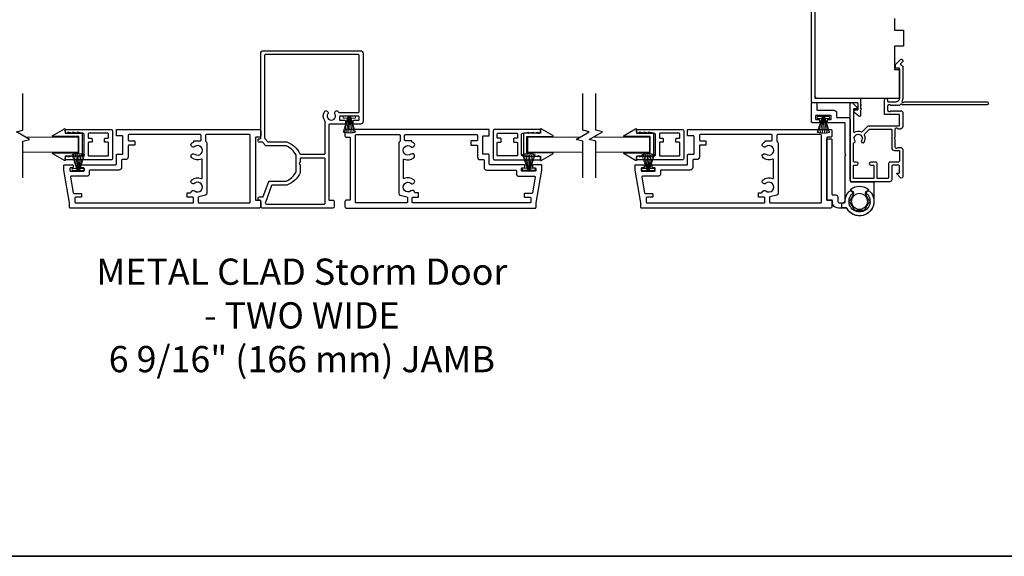
# Model space of a CAD drawing. Extents: x 3441 to 12517, y 326 to 5645.
# Drawn here: x 7290 to 7665, y 1404 to 1608 of the extents above; entities that cross this region are included whole.
import ezdxf

# ---------------------------------------------------------------- set-up
doc = ezdxf.new("R2010")
doc.units = 0
doc.header["$LTSCALE"] = 250
doc.header["$MEASUREMENT"] = 0
doc.linetypes.add('HIDDEN', pattern=[0.375, 0.25, -0.125])
for name, color, linetype, lineweight in [('2', 2, 'CONTINUOUS', 25), ('5', 7, 'HIDDEN', 9), ('6', 6, 'CONTINUOUS', 5), ('8', 7, 'CONTINUOUS', 35), ('TEXT', 7, 'CONTINUOUS', 35), ('Visible (ANSI)', 7, 'CONTINUOUS', 25)]:
    doc.layers.add(name, color=color, linetype=linetype, lineweight=lineweight)
doc.layers.add('3', color=3, linetype='CONTINUOUS')
doc.layers.add('7', color=7, linetype='CONTINUOUS')
doc.styles.add('Note Text (ISO)', font='tahoma.ttf')

# ---------------------------------------------------------------- blocks, each defined once
blk = doc.blocks.new('A$C330946C7')
at = {"layer": '5'}
for p, q in [((8.41, 5.61), (8.41, 6.36)), ((8.41, 6.36), (13.16, 6.36)), ((8.41, 0.36), (10.26, 6.11)), ((10.06, 5.61), (8.41, 5.61)), ((8.93, 0.24), (10.41, 6.06)), ((9.67, 0.11), (10.56, 6.03)), ((10.25, 6.11), (10.06, 5.61)), ((10.08, 5.66), (10.08, 5.66)), ((10.1, 5.66), (10.09, 5.66)), ((11.33, 6.11), (10.25, 6.11)), ((10.25, 6.11), (10.26, 6.11)), ((10.26, 6.11), (11.31, 6.11)), ((10.41, 0.03), (10.71, 6.02)), ((11.16, 0.01), (10.86, 6.02)), ((11.91, 0.08), (11.02, 6.03)), ((12.66, 0.21), (11.17, 6.06)), ((13.16, 0.35), (11.31, 6.11)), ((11.32, 6.11), (11.33, 6.11)), ((11.51, 5.61), (11.33, 6.11)), ((11.48, 5.66), (11.48, 5.66)), ((11.49, 5.66), (11.49, 5.66)), ((13.16, 5.61), (11.51, 5.61)), ((13.16, 6.36), (13.16, 5.61))]:
    blk.add_line(p, q, dxfattribs=at)
for centre, radius, start, end in [((11.22, 11.22), 11.22, 255.5091, 267.7643), ((10.89, 7.83), 7.82, 269.2959, 286.9036)]:
    blk.add_arc(centre, radius, start, end, dxfattribs=at)

msp = doc.modelspace()

# ---------------------------------------------------------------- linework, layer by layer
at = {"layer": '3'}
for points in [[(7309.02, 1538.61), (7306.82, 1551.11), (7306.82, 1552.86, -0.414214), (7307.07, 1553.11), (7310.07, 1553.11, -0.414214), (7310.32, 1552.86), (7310.32, 1552.16, -0.414214), (7310.07, 1551.91), (7309.37, 1551.91, 0.414214), (7309.12, 1551.66), (7309.12, 1550.96, 0.414214), (7309.37, 1550.71), (7314.27, 1550.71, 0.414214), (7314.52, 1550.96), (7314.52, 1551.66, 0.414214), (7314.27, 1551.91), (7313.57, 1551.91, -0.414214), (7313.32, 1552.16), (7313.32, 1552.86, -0.414214), (7313.57, 1553.11), (7326.57, 1553.11, 0.414214), (7326.82, 1553.36), (7326.82, 1556.86, -0.414214), (7327.07, 1557.11), (7329.07, 1557.11, 0.414214), (7329.32, 1557.36), (7329.32, 1563.86, 0.414214), (7329.07, 1564.11), (7327.07, 1564.11, -0.414214), (7326.82, 1564.36), (7326.82, 1566.36, -0.414214), (7327.07, 1566.61), (7381.32, 1566.61, -0.414214), (7381.82, 1566.11), (7381.82, 1564.11, -0.414214), (7381.32, 1563.61), (7380.07, 1563.61, 0.414214), (7379.82, 1563.36), (7379.82, 1539.86, 0.414214), (7380.07, 1539.61), (7381.32, 1539.61, -0.414214), (7381.82, 1539.11), (7381.82, 1537.11, -0.414214), (7381.32, 1536.61), (7309.27, 1536.61, -0.414214), (7309.02, 1536.86)], [(7325.32, 1555.51, -0.414214), (7324.82, 1555.01), (7307.82, 1555.01, -0.414214), (7307.32, 1555.51), (7307.32, 1555.76, -0.414214), (7308.07, 1556.51), (7308.32, 1556.51), (7308.32, 1556.11), (7310.12, 1556.51), (7310.12, 1556.11), (7311.92, 1556.51), (7311.92, 1556.11), (7313.69, 1556.5, -0.054722), (7313.75, 1556.51), (7314.07, 1556.51, 0.414214), (7314.57, 1557.01), (7314.57, 1564.61, 0.414214), (7314.07, 1565.11), (7313.75, 1565.11, -0.054722), (7313.69, 1565.11), (7311.92, 1565.51), (7311.92, 1565.11), (7310.12, 1565.51), (7310.12, 1565.11), (7308.32, 1565.51), (7308.32, 1565.11), (7308.07, 1565.11, -0.414214), (7307.32, 1565.86), (7307.32, 1566.11, -0.414214), (7307.82, 1566.61), (7324.82, 1566.61, -0.414214), (7325.32, 1566.11)], [(7356.27, 1540.46, 0.414214), (7356.02, 1540.71), (7354.02, 1540.71, -0.414214), (7353.77, 1540.96), (7353.77, 1542.21, -0.414214), (7354.02, 1542.46), (7355.03, 1542.46, 0.356394), (7355.27, 1542.66, -0.560076), (7356.67, 1543.17, 2.075324), (7356.67, 1546.05, -1), (7355.58, 1547.42, -0.2751), (7359.22, 1547.91, 0.537211), (7359.57, 1548.14), (7359.57, 1555.07, 0.537211), (7359.22, 1555.3, -0.2751), (7355.58, 1555.8, -1), (7356.67, 1557.17, 2.075324), (7356.67, 1560.05, -1), (7355.58, 1561.42, -0.049997), (7356.18, 1561.8, 0.281574), (7356.32, 1562.03), (7356.32, 1562.06, -0.414214), (7356.57, 1562.31), (7358.82, 1562.31, 0.414214), (7359.07, 1562.56), (7359.07, 1564.36, 0.414214), (7358.82, 1564.61), (7331.57, 1564.61, 0.414214), (7331.32, 1564.36), (7331.32, 1562.56, 0.414214), (7331.57, 1562.31), (7333.57, 1562.31, -0.414214), (7333.82, 1562.06), (7333.82, 1560.81, -0.414214), (7333.57, 1560.56), (7331.57, 1560.56, 0.414214), (7331.32, 1560.31), (7331.32, 1556.11, -0.414214), (7330.32, 1555.11), (7329.07, 1555.11, 0.414214), (7328.82, 1554.86), (7328.82, 1552.11, -0.414214), (7327.82, 1551.11), (7316.77, 1551.11, 0.414214), (7316.52, 1550.86), (7316.52, 1549.71, -0.414214), (7315.52, 1548.71), (7309.57, 1548.71, 0.466308), (7309.33, 1548.41), (7310.38, 1542.41, 0.36397), (7310.63, 1542.21), (7313.27, 1542.21, -0.414214), (7313.52, 1541.96), (7313.52, 1540.96, -0.414214), (7313.27, 1540.71), (7311.27, 1540.71, 0.414214), (7311.02, 1540.46), (7311.02, 1538.86, 0.414214), (7311.27, 1538.61), (7356.02, 1538.61, 0.414214), (7356.27, 1538.86)], [(7323.82, 1561.46, 0.414214), (7323.57, 1561.71), (7322.57, 1561.71, -0.414214), (7322.32, 1561.96), (7322.32, 1562.96, -0.414214), (7322.57, 1563.21), (7323.57, 1563.21, 0.414214), (7323.82, 1563.46), (7323.82, 1564.86, 0.414214), (7323.57, 1565.11), (7316.32, 1565.11, 0.414214), (7316.07, 1564.86), (7316.07, 1563.46, 0.414214), (7316.32, 1563.21), (7317.32, 1563.21, -0.414214), (7317.57, 1562.96), (7317.57, 1561.96, -0.414214), (7317.32, 1561.71), (7316.32, 1561.71, 0.414214), (7316.07, 1561.46), (7316.07, 1556.76, 0.414214), (7316.32, 1556.51), (7323.57, 1556.51, 0.414214), (7323.82, 1556.76)], [(7360.82, 1564.36), (7360.82, 1562.17, 0.267949), (7360.95, 1561.96, -0.267949), (7361.32, 1561.31), (7361.32, 1542.26, -0.339454), (7360.76, 1541.53), (7358.21, 1540.85, 0.339454), (7358.02, 1540.61), (7358.02, 1538.86, 0.414214), (7358.27, 1538.61), (7377.57, 1538.61, 0.414214), (7377.82, 1538.86), (7377.82, 1564.36, 0.414214), (7377.57, 1564.61), (7361.07, 1564.61, 0.414214)], [(7486.72, 1538.61), (7488.92, 1551.11), (7488.92, 1552.86, 0.414214), (7488.67, 1553.11), (7485.67, 1553.11, 0.414214), (7485.42, 1552.86), (7485.42, 1552.16, 0.414214), (7485.67, 1551.91), (7486.37, 1551.91, -0.414214), (7486.62, 1551.66), (7486.62, 1550.96, -0.414214), (7486.37, 1550.71), (7481.47, 1550.71, -0.414214), (7481.22, 1550.96), (7481.22, 1551.66, -0.414214), (7481.47, 1551.91), (7482.17, 1551.91, 0.414214), (7482.42, 1552.16), (7482.42, 1552.86, 0.414214), (7482.17, 1553.11), (7469.17, 1553.11, -0.414214), (7468.92, 1553.36), (7468.92, 1556.86, 0.414214), (7468.67, 1557.11), (7466.67, 1557.11, -0.414214), (7466.42, 1557.36), (7466.42, 1563.86, -0.414214), (7466.67, 1564.11), (7468.67, 1564.11, 0.414214), (7468.92, 1564.36), (7468.92, 1566.36, 0.414214), (7468.67, 1566.61), (7414.42, 1566.61, 0.414214), (7413.92, 1566.11), (7413.92, 1564.11, 0.414214), (7414.42, 1563.61), (7415.67, 1563.61, -0.414214), (7415.92, 1563.36), (7415.92, 1539.86, -0.414214), (7415.67, 1539.61), (7414.42, 1539.61, 0.414214), (7413.92, 1539.11), (7413.92, 1537.11, 0.414214), (7414.42, 1536.61), (7486.47, 1536.61, 0.414214), (7486.72, 1536.86)], [(7434.92, 1564.36), (7434.92, 1562.17, -0.267949), (7434.8, 1561.96, 0.267949), (7434.42, 1561.31), (7434.42, 1542.26, 0.339454), (7434.98, 1541.53), (7437.53, 1540.85, -0.339454), (7437.72, 1540.61), (7437.72, 1538.86, -0.414214), (7437.47, 1538.61), (7418.17, 1538.61, -0.414214), (7417.92, 1538.86), (7417.92, 1564.36, -0.414214), (7418.17, 1564.61), (7434.67, 1564.61, -0.414214)], [(7439.47, 1540.46, -0.414214), (7439.72, 1540.71), (7441.72, 1540.71, 0.414214), (7441.97, 1540.96), (7441.97, 1542.21, 0.414214), (7441.72, 1542.46), (7440.72, 1542.46, -0.356394), (7440.47, 1542.66, 0.560076), (7439.07, 1543.17, -2.075324), (7439.07, 1546.05, 1), (7440.16, 1547.42, 0.2751), (7436.52, 1547.91, -0.537211), (7436.17, 1548.14), (7436.17, 1555.07, -0.537211), (7436.52, 1555.3, 0.2751), (7440.16, 1555.8, 1), (7439.07, 1557.17, -2.075324), (7439.07, 1560.05, 1), (7440.16, 1561.42, 0.049997), (7439.56, 1561.8, -0.281574), (7439.42, 1562.03), (7439.42, 1562.06, 0.414214), (7439.17, 1562.31), (7436.92, 1562.31, -0.414214), (7436.67, 1562.56), (7436.67, 1564.36, -0.414214), (7436.92, 1564.61), (7464.17, 1564.61, -0.414214), (7464.42, 1564.36), (7464.42, 1562.56, -0.414214), (7464.17, 1562.31), (7462.17, 1562.31, 0.414214), (7461.92, 1562.06), (7461.92, 1560.81, 0.414214), (7462.17, 1560.56), (7464.17, 1560.56, -0.414214), (7464.42, 1560.31), (7464.42, 1556.11, 0.414214), (7465.42, 1555.11), (7466.67, 1555.11, -0.414214), (7466.92, 1554.86), (7466.92, 1552.11, 0.414214), (7467.92, 1551.11), (7478.97, 1551.11, -0.414214), (7479.22, 1550.86), (7479.22, 1549.71, 0.414214), (7480.22, 1548.71), (7486.17, 1548.71, -0.466308), (7486.42, 1548.41), (7485.36, 1542.41, -0.36397), (7485.11, 1542.21), (7482.47, 1542.21, 0.414214), (7482.22, 1541.96), (7482.22, 1540.96, 0.414214), (7482.47, 1540.71), (7484.47, 1540.71, -0.414214), (7484.72, 1540.46), (7484.72, 1538.86, -0.414214), (7484.47, 1538.61), (7439.72, 1538.61, -0.414214), (7439.47, 1538.86)], [(7470.42, 1555.51, 0.414214), (7470.92, 1555.01), (7487.92, 1555.01, 0.414214), (7488.42, 1555.51), (7488.42, 1555.76, 0.414214), (7487.67, 1556.51), (7487.42, 1556.51), (7487.42, 1556.11), (7485.62, 1556.51), (7485.62, 1556.11), (7483.82, 1556.51), (7483.82, 1556.11), (7482.05, 1556.5, 0.054722), (7481.99, 1556.51), (7481.67, 1556.51, -0.414214), (7481.17, 1557.01), (7481.17, 1564.61, -0.414214), (7481.67, 1565.11), (7481.99, 1565.11, 0.054722), (7482.05, 1565.11), (7483.82, 1565.51), (7483.82, 1565.11), (7485.62, 1565.51), (7485.62, 1565.11), (7487.42, 1565.51), (7487.42, 1565.11), (7487.67, 1565.11, 0.414214), (7488.42, 1565.86), (7488.42, 1566.11, 0.414214), (7487.92, 1566.61), (7470.92, 1566.61, 0.414214), (7470.42, 1566.11)], [(7471.92, 1561.46, -0.414214), (7472.17, 1561.71), (7473.17, 1561.71, 0.414214), (7473.42, 1561.96), (7473.42, 1562.96, 0.414214), (7473.17, 1563.21), (7472.17, 1563.21, -0.414214), (7471.92, 1563.46), (7471.92, 1564.86, -0.414214), (7472.17, 1565.11), (7479.42, 1565.11, -0.414214), (7479.67, 1564.86), (7479.67, 1563.46, -0.414214), (7479.42, 1563.21), (7478.42, 1563.21, 0.414214), (7478.17, 1562.96), (7478.17, 1561.96, 0.414214), (7478.42, 1561.71), (7479.42, 1561.71, -0.414214), (7479.67, 1561.46), (7479.67, 1556.76, -0.414214), (7479.42, 1556.51), (7472.17, 1556.51, -0.414214), (7471.92, 1556.76)], [(7526.69, 1538.61), (7524.48, 1551.11), (7524.48, 1552.86, -0.414214), (7524.73, 1553.11), (7527.73, 1553.11, -0.414214), (7527.98, 1552.86), (7527.98, 1552.16, -0.414214), (7527.73, 1551.91), (7527.03, 1551.91, 0.414214), (7526.78, 1551.66), (7526.78, 1550.96, 0.414214), (7527.03, 1550.71), (7531.93, 1550.71, 0.414214), (7532.18, 1550.96), (7532.18, 1551.66, 0.414214), (7531.93, 1551.91), (7531.23, 1551.91, -0.414214), (7530.98, 1552.16), (7530.98, 1552.86, -0.414214), (7531.23, 1553.11), (7544.23, 1553.11, 0.414214), (7544.48, 1553.36), (7544.48, 1556.86, -0.414214), (7544.73, 1557.11), (7546.73, 1557.11, 0.414214), (7546.98, 1557.36), (7546.98, 1563.86, 0.414214), (7546.73, 1564.11), (7544.73, 1564.11, -0.414214), (7544.48, 1564.36), (7544.48, 1566.36, -0.414214), (7544.73, 1566.61), (7598.98, 1566.61, -0.414214), (7599.48, 1566.11), (7599.48, 1564.11, -0.414214), (7598.98, 1563.61), (7597.73, 1563.61, 0.414214), (7597.48, 1563.36), (7597.48, 1539.86, 0.414214), (7597.73, 1539.61), (7598.98, 1539.61, -0.414214), (7599.48, 1539.11), (7599.48, 1537.11, -0.414214), (7598.98, 1536.61), (7526.94, 1536.61, -0.414214), (7526.69, 1536.86)], [(7542.98, 1555.51, -0.414214), (7542.48, 1555.01), (7525.48, 1555.01, -0.414214), (7524.98, 1555.51), (7524.98, 1555.76, -0.414214), (7525.73, 1556.51), (7525.98, 1556.51), (7525.98, 1556.11), (7527.78, 1556.51), (7527.78, 1556.11), (7529.58, 1556.51), (7529.58, 1556.11), (7531.36, 1556.5, -0.054722), (7531.41, 1556.51), (7531.73, 1556.51, 0.414214), (7532.23, 1557.01), (7532.23, 1564.61, 0.414214), (7531.73, 1565.11), (7531.41, 1565.11, -0.054722), (7531.36, 1565.11), (7529.58, 1565.51), (7529.58, 1565.11), (7527.78, 1565.51), (7527.78, 1565.11), (7525.98, 1565.51), (7525.98, 1565.11), (7525.73, 1565.11, -0.414214), (7524.98, 1565.86), (7524.98, 1566.11, -0.414214), (7525.48, 1566.61), (7542.48, 1566.61, -0.414214), (7542.98, 1566.11)], [(7573.94, 1540.46, 0.414214), (7573.69, 1540.71), (7571.69, 1540.71, -0.414214), (7571.44, 1540.96), (7571.44, 1542.21, -0.414214), (7571.69, 1542.46), (7572.69, 1542.46, 0.356394), (7572.93, 1542.66, -0.560076), (7574.33, 1543.17, 2.075324), (7574.33, 1546.05, -1), (7573.24, 1547.42, -0.2751), (7576.88, 1547.91, 0.537211), (7577.23, 1548.14), (7577.23, 1555.07, 0.537211), (7576.88, 1555.3, -0.2751), (7573.24, 1555.8, -1), (7574.33, 1557.17, 2.075324), (7574.33, 1560.05, -1), (7573.24, 1561.42, -0.049997), (7573.85, 1561.8, 0.281574), (7573.98, 1562.03), (7573.98, 1562.06, -0.414214), (7574.23, 1562.31), (7576.48, 1562.31, 0.414214), (7576.73, 1562.56), (7576.73, 1564.36, 0.414214), (7576.48, 1564.61), (7549.23, 1564.61, 0.414214), (7548.98, 1564.36), (7548.98, 1562.56, 0.414214), (7549.23, 1562.31), (7551.23, 1562.31, -0.414214), (7551.48, 1562.06), (7551.48, 1560.81, -0.414214), (7551.23, 1560.56), (7549.23, 1560.56, 0.414214), (7548.98, 1560.31), (7548.98, 1556.11, -0.414214), (7547.98, 1555.11), (7546.73, 1555.11, 0.414214), (7546.48, 1554.86), (7546.48, 1552.11, -0.414214), (7545.48, 1551.11), (7534.43, 1551.11, 0.414214), (7534.18, 1550.86), (7534.18, 1549.71, -0.414214), (7533.18, 1548.71), (7527.23, 1548.71, 0.466308), (7526.99, 1548.41), (7528.05, 1542.41, 0.36397), (7528.29, 1542.21), (7530.94, 1542.21, -0.414214), (7531.19, 1541.96), (7531.19, 1540.96, -0.414214), (7530.94, 1540.71), (7528.94, 1540.71, 0.414214), (7528.69, 1540.46), (7528.69, 1538.86, 0.414214), (7528.94, 1538.61), (7573.69, 1538.61, 0.414214), (7573.94, 1538.86)], [(7541.48, 1561.46, 0.414214), (7541.23, 1561.71), (7540.23, 1561.71, -0.414214), (7539.98, 1561.96), (7539.98, 1562.96, -0.414214), (7540.23, 1563.21), (7541.23, 1563.21, 0.414214), (7541.48, 1563.46), (7541.48, 1564.86, 0.414214), (7541.23, 1565.11), (7533.98, 1565.11, 0.414214), (7533.73, 1564.86), (7533.73, 1563.46, 0.414214), (7533.98, 1563.21), (7534.98, 1563.21, -0.414214), (7535.23, 1562.96), (7535.23, 1561.96, -0.414214), (7534.98, 1561.71), (7533.98, 1561.71, 0.414214), (7533.73, 1561.46), (7533.73, 1556.76, 0.414214), (7533.98, 1556.51), (7541.23, 1556.51, 0.414214), (7541.48, 1556.76)], [(7578.48, 1564.36), (7578.48, 1562.17, 0.267949), (7578.61, 1561.96, -0.267949), (7578.98, 1561.31), (7578.98, 1542.26, -0.339454), (7578.43, 1541.53), (7575.87, 1540.85, 0.339454), (7575.69, 1540.61), (7575.69, 1538.86, 0.414214), (7575.94, 1538.61), (7595.23, 1538.61, 0.414214), (7595.48, 1538.86), (7595.48, 1564.36, 0.414214), (7595.23, 1564.61), (7578.73, 1564.61, 0.414214)]]:
    msp.add_lwpolyline(points, format="xyb", close=True, dxfattribs=at)
at = {"layer": '6'}
for points in [[(7292.23, 1563.66), (7312.32, 1563.66), (7312.32, 1557.96), (7291.24, 1557.96)], [(7503.53, 1563.66), (7483.42, 1563.66), (7483.42, 1557.96), (7504.53, 1557.96)], [(7508.53, 1563.66), (7529.98, 1563.66), (7529.98, 1557.96), (7509.53, 1557.96)], [(7612.61, 1540.61), (7612.64, 1540.54), (7612.68, 1540.48), (7612.71, 1540.41), (7612.74, 1540.34), (7612.77, 1540.28), (7612.79, 1540.21), (7612.82, 1540.14), (7612.84, 1540.07), (7612.86, 1540), (7612.88, 1539.93), (7612.9, 1539.86), (7612.92, 1539.78), (7612.93, 1539.71), (7612.94, 1539.64), (7612.95, 1539.57), (7612.96, 1539.49), (7612.97, 1539.42), (7612.98, 1539.35), (7612.98, 1539.27), (7612.98, 1539.2), (7612.98, 1539.13), (7612.98, 1539.05), (7612.98, 1538.98), (7612.97, 1538.91), (7612.96, 1538.83), (7612.96, 1538.76), (7612.94, 1538.69), (7612.93, 1538.61), (7612.92, 1538.54), (7612.9, 1538.47), (7612.88, 1538.4), (7612.87, 1538.33), (7612.84, 1538.26), (7612.82, 1538.19), (7612.8, 1538.12), (7612.77, 1538.05), (7612.74, 1537.98), (7612.71, 1537.91), (7612.68, 1537.85), (7612.65, 1537.78), (7612.61, 1537.72), (7612.58, 1537.65), (7612.54, 1537.59), (7612.5, 1537.53), (7612.46, 1537.46), (7612.42, 1537.4), (7612.37, 1537.35), (7612.33, 1537.29), (7612.28, 1537.23), (7612.23, 1537.17), (7612.18, 1537.12), (7612.13, 1537.07), (7612.08, 1537.01), (7612.03, 1536.96), (7611.97, 1536.91), (7611.92, 1536.86), (7611.86, 1536.82), (7611.8, 1536.77), (7611.75, 1536.73), (7611.69, 1536.69), (7611.62, 1536.65), (7611.56, 1536.61), (7611.5, 1536.57), (7611.43, 1536.53), (7611.37, 1536.5), (7611.3, 1536.46), (7611.24, 1536.43), (7611.17, 1536.4), (7611.1, 1536.37), (7611.03, 1536.35), (7610.96, 1536.32), (7610.89, 1536.3), (7610.82, 1536.28), (7610.75, 1536.26), (7610.68, 1536.24), (7610.61, 1536.22), (7610.54, 1536.21), (7610.47, 1536.2), (7610.39, 1536.18), (7610.32, 1536.18), (7610.25, 1536.17), (7610.17, 1536.16), (7610.1, 1536.16), (7610.03, 1536.16), (7609.95, 1536.16), (7609.88, 1536.16), (7609.81, 1536.16), (7609.73, 1536.17), (7609.66, 1536.17), (7609.59, 1536.18), (7609.51, 1536.19), (7609.44, 1536.21), (7609.37, 1536.22), (7609.3, 1536.24), (7609.22, 1536.25), (7609.15, 1536.27), (7609.08, 1536.29), (7609.01, 1536.32), (7608.94, 1536.34), (7608.87, 1536.37), (7608.81, 1536.4), (7608.74, 1536.43), (7608.67, 1536.46), (7608.61, 1536.49), (7608.54, 1536.53), (7608.48, 1536.56), (7608.41, 1536.6), (7608.35, 1536.64), (7608.29, 1536.68), (7608.23, 1536.72), (7608.17, 1536.76), (7608.11, 1536.81), (7608.06, 1536.86), (7608, 1536.9), (7607.95, 1536.95), (7607.89, 1537), (7607.84, 1537.06), (7607.79, 1537.11), (7607.74, 1537.16), (7607.69, 1537.22), (7607.64, 1537.28), (7607.6, 1537.33), (7607.55, 1537.39), (7607.51, 1537.45), (7607.47, 1537.51), (7607.43, 1537.58), (7607.39, 1537.64), (7607.36, 1537.7), (7607.32, 1537.77), (7607.29, 1537.83), (7607.26, 1537.9), (7607.23, 1537.97), (7607.2, 1538.04), (7607.17, 1538.11), (7607.15, 1538.17), (7607.12, 1538.24), (7607.1, 1538.31), (7607.08, 1538.39), (7607.07, 1538.46), (7607.05, 1538.53), (7607.03, 1538.6), (7607.02, 1538.67), (7607.01, 1538.75), (7607, 1538.82), (7606.99, 1538.89), (7606.99, 1538.97), (7606.98, 1539.04), (7606.98, 1539.11), (7606.98, 1539.19), (7606.98, 1539.26), (7606.99, 1539.33), (7606.99, 1539.41), (7607, 1539.48), (7607.01, 1539.55), (7607.02, 1539.63), (7607.03, 1539.7), (7607.05, 1539.77), (7607.06, 1539.84), (7607.08, 1539.91), (7607.1, 1539.99), (7607.12, 1540.06), (7607.14, 1540.13), (7607.17, 1540.2), (7607.19, 1540.26), (7607.22, 1540.33), (7607.25, 1540.4), (7607.28, 1540.47), (7607.32, 1540.53), (7607.35, 1540.6), (7607.39, 1540.66), (7607.42, 1540.72), (7607.46, 1540.79), (7607.5, 1540.85), (7607.55, 1540.91), (7607.59, 1540.97), (7607.64, 1541.03), (7607.68, 1541.08), (7607.73, 1541.14), (7607.78, 1541.19), (7607.83, 1541.25), (7607.88, 1541.3), (7607.94, 1541.35), (7607.99, 1541.4), (7608.05, 1541.45), (7608.1, 1541.49), (7608.16, 1541.54), (7608.22, 1541.58), (7608.28, 1541.63), (7608.34, 1541.67), (7608.4, 1541.71), (7608.47, 1541.74), (7608.53, 1541.78), (7608.59, 1541.82), (7608.66, 1541.85), (7608.73, 1541.88), (7608.79, 1541.91), (7608.86, 1541.94), (7608.93, 1541.97), (7609, 1541.99), (7609.07, 1542.01), (7609.14, 1542.04), (7609.21, 1542.06), (7609.28, 1542.07), (7609.35, 1542.09), (7609.43, 1542.1), (7609.5, 1542.12), (7609.57, 1542.13), (7609.64, 1542.14), (7609.72, 1542.14), (7609.79, 1542.15), (7609.87, 1542.15), (7609.94, 1542.16), (7610.01, 1542.16), (7610.09, 1542.15), (7610.16, 1542.15), (7610.23, 1542.15), (7610.31, 1542.14), (7610.38, 1542.13), (7610.45, 1542.12), (7610.52, 1542.11), (7610.6, 1542.09), (7610.67, 1542.08), (7610.74, 1542.06), (7610.81, 1542.04), (7610.88, 1542.02), (7610.95, 1542), (7611.02, 1541.97), (7611.09, 1541.94), (7611.16, 1541.92), (7611.23, 1541.89), (7611.29, 1541.86), (7611.36, 1541.82), (7611.42, 1541.79), (7611.49, 1541.75), (7611.55, 1541.71), (7611.61, 1541.67), (7611.67, 1541.63), (7611.73, 1541.59), (7611.79, 1541.55), (7611.85, 1541.5), (7611.91, 1541.46), (7611.96, 1541.41), (7612.02, 1541.36), (7612.07, 1541.31), (7612.12, 1541.26), (7612.18, 1541.2), (7612.22, 1541.15), (7612.27, 1541.09), (7612.32, 1541.04), (7612.37, 1540.98), (7612.41, 1540.92), (7612.45, 1540.86), (7612.49, 1540.8), (7612.53, 1540.74), (7612.57, 1540.67), (7612.61, 1540.61)]]:
    msp.add_lwpolyline(points, dxfattribs=at)
msp.add_open_spline([(7612.6, 1540.61), (7612.96, 1539.96), (7613.24, 1538.11), (7611.54, 1536.24), (7609.48, 1536.07), (7608.07, 1536.68), (7607.12, 1537.9), (7606.87, 1539.43), (7607.38, 1540.88), (7608.9, 1542.28), (7611.21, 1542.26), (7612.34, 1541.1), (7612.61, 1540.61)], degree=3, knots=[12.061058, 12.061058, 12.061058, 12.061058, 12.80041, 13.798796, 14.297912, 14.797027, 15.296066, 15.795104, 16.294066, 16.793028, 17.790798, 18.344244, 18.344244, 18.344244, 18.344244], dxfattribs=at)
at = {"layer": '7', "flags": 128}
for points in [[(7291.24, 1548.13), (7291.24, 1562.12), (7293.74, 1562.79), (7288.74, 1565.68), (7291.24, 1566.35), (7291.24, 1580.33)], [(7504.53, 1548.13), (7504.53, 1562.12), (7502.03, 1562.79), (7507.03, 1565.68), (7504.53, 1566.35), (7504.53, 1580.33)], [(7509.53, 1548.13), (7509.53, 1562.12), (7507.03, 1562.79), (7512.03, 1565.68), (7509.53, 1566.35), (7509.53, 1580.33)]]:
    msp.add_lwpolyline(points, dxfattribs=at)
at = {"layer": '8', "linetype": 'Continuous'}
msp.add_lwpolyline([(6885.09, 2198.89), (7906.95, 2198.89), (7906.95, 1403.8), (6885.09, 1403.8)], close=True, dxfattribs=at)
at = {"layer": 'Visible (ANSI)'}
for p, q in [((7314.57, 1557.01), (7314.57, 1564.61)), ((7532.23, 1557.01), (7532.23, 1564.61)), ((7312.32, 1563.66), (7312.32, 1557.96)), ((7483.42, 1563.66), (7483.42, 1557.96)), ((7529.98, 1563.66), (7529.98, 1557.96))]:
    msp.add_line(p, q, dxfattribs=at)
at = {"layer": 'Visible (ANSI)', "color": 3}
for points in [[(7591.53, 1682.91), (7591.53, 1577.41, 0.414214), (7592.03, 1576.91), (7609.03, 1576.91, -0.414214), (7609.28, 1576.66), (7609.28, 1574.16, -0.414214), (7609.03, 1573.91), (7608.03, 1573.91, 0.414214), (7607.78, 1573.66), (7607.78, 1573.28), (7609.72, 1571.76, 0.624869), (7610.53, 1572.16), (7610.53, 1574.09), (7610.78, 1574.34), (7610.53, 1574.59), (7610.53, 1575.66), (7610.78, 1575.91), (7610.53, 1576.16), (7610.53, 1578.16, 0.414214), (7610.28, 1578.41), (7593.28, 1578.41, -0.414214), (7593.03, 1578.66), (7593.03, 1670.16, -0.414214)], [(7606.48, 1576.41, -0.668179), (7607.34, 1576.76), (7608.86, 1575.24, -0.198912), (7608.93, 1575.06), (7608.93, 1574.66, -0.414214), (7608.68, 1574.41), (7607.93, 1574.41, 0.414214), (7607.68, 1574.16), (7607.68, 1565.77, 0.587264), (7608.06, 1565.55, -0.25207), (7610.62, 1565.71, 0.314793), (7611.18, 1565.81), (7613.19, 1567.81, -0.198912), (7613.54, 1567.96), (7625.03, 1567.96, 0.414214), (7625.28, 1568.21), (7625.28, 1572.01, 0.414214), (7625.03, 1572.26), (7619.73, 1572.26, -0.414214), (7619.48, 1572.51), (7619.48, 1577.81, -1), (7620.68, 1577.81), (7620.68, 1577.41, 0.414214), (7620.93, 1577.16), (7623.78, 1577.16, 0.414214), (7625.28, 1578.66), (7625.28, 1589.91), (7623.88, 1589.91, -0.414214), (7623.63, 1590.16), (7623.63, 1591.16, -0.198912), (7623.71, 1591.33), (7625.63, 1593.26, -0.668179), (7626.49, 1592.91), (7626.49, 1592.52, -0.198912), (7626.41, 1592.34), (7625.65, 1591.58, 0.634999), (7625.8, 1591.15, -0.387182), (7626.48, 1590.41), (7626.48, 1578.65, -0.116931), (7626.19, 1577.44, 0.949781), (7626.89, 1577.04, -0.255924), (7627.1, 1577.16), (7658.48, 1577.16, -0.414214), (7658.98, 1576.66), (7658.98, 1576.46, -0.414214), (7658.48, 1575.96), (7626.4, 1575.96, -0.255924), (7626.19, 1576.07, 0.487967), (7625.56, 1576.13), (7625.23, 1575.78, -0.406223), (7624.89, 1575.77), (7624.68, 1575.96), (7624.47, 1575.77, -0.381963), (7624.14, 1575.77), (7623.93, 1575.96), (7623.72, 1575.77, -0.381963), (7623.39, 1575.77), (7623.18, 1575.96), (7622.97, 1575.77, -0.381963), (7622.64, 1575.77), (7622.43, 1575.96), (7622.22, 1575.77, -0.381963), (7621.89, 1575.77), (7621.68, 1575.96), (7621.18, 1575.96, 0.414214), (7620.68, 1575.46), (7620.68, 1573.96, 0.414214), (7621.18, 1573.46), (7621.68, 1573.46), (7621.89, 1573.64, -0.381963), (7622.22, 1573.64), (7622.43, 1573.46), (7622.64, 1573.64, -0.381963), (7622.97, 1573.64), (7623.18, 1573.46), (7623.39, 1573.64, -0.381963), (7623.72, 1573.64), (7623.93, 1573.46), (7624.14, 1573.64, -0.381963), (7624.47, 1573.64), (7624.68, 1573.46), (7624.89, 1573.64, -0.406223), (7625.23, 1573.63), (7625.4, 1573.46), (7625.6, 1573.64, -0.382913), (7625.94, 1573.64), (7626.32, 1573.3, -0.212557), (7626.48, 1572.93), (7626.48, 1567.76, -0.414214), (7625.48, 1566.76), (7624.77, 1566.76, -0.239932), (7624.57, 1566.86, 0.72633), (7623.48, 1566.51), (7623.48, 1563.51), (7623.23, 1563.26), (7623.48, 1563.01), (7623.48, 1560.01, 0.72633), (7624.57, 1559.65, -0.239932), (7624.77, 1559.76), (7625.48, 1559.76, -0.414214), (7626.48, 1558.76), (7626.48, 1548.56, -0.668179), (7625.63, 1548.2), (7624.3, 1549.53, -0.668179), (7624.48, 1549.96), (7625.03, 1549.96, 0.414214), (7625.28, 1550.21), (7625.28, 1552.46, 0.414214), (7624.78, 1552.96), (7622.78, 1552.96, 0.414214), (7622.28, 1552.46), (7622.28, 1547.41, -0.414214), (7621.53, 1546.66), (7607.08, 1546.66, -0.414214), (7606.48, 1547.26)]]:
    msp.add_lwpolyline(points, format="xyb", dxfattribs=at)
at = {"layer": 'Visible (ANSI)'}
msp.add_lwpolyline([(7623.28, 1608.91), (7623.28, 1604.41), (7626.78, 1604.41), (7626.78, 1598.41), (7623.28, 1598.41), (7623.28, 1589.41), (7625.28, 1589.41), (7625.28, 1578.41), (7594.03, 1578.41, -0.414214), (7593.03, 1579.41), (7593.03, 1668.41)], format="xyb", dxfattribs=at)
at = {"layer": 'Visible (ANSI)', "color": 3}
for points in [[(7419.82, 1596.61, -0.414214), (7420.82, 1595.61), (7420.82, 1569.61, -0.414214), (7419.82, 1568.61), (7417.32, 1568.61, -0.414214), (7417.07, 1568.86), (7417.07, 1569.86, -0.414214), (7417.32, 1570.11), (7419.07, 1570.11, 0.414214), (7419.32, 1570.36), (7419.32, 1571.36, 0.414214), (7419.07, 1571.61), (7412.07, 1571.61, 0.414214), (7411.82, 1571.36), (7411.82, 1570.36, 0.414214), (7412.07, 1570.11), (7413.82, 1570.11, -0.414214), (7414.07, 1569.86), (7414.07, 1568.86, -0.414214), (7413.82, 1568.61), (7408.07, 1568.61, 0.414214), (7407.82, 1568.36), (7407.82, 1539.86, 0.414214), (7408.07, 1539.61), (7409.32, 1539.61, -0.414214), (7409.82, 1539.11), (7409.82, 1537.11, -0.414214), (7409.32, 1536.61), (7382.32, 1536.61, -0.414214), (7381.82, 1537.11), (7381.82, 1539.36, 0.414214), (7381.57, 1539.61), (7381.07, 1539.61, -0.414214), (7380.82, 1539.86), (7380.82, 1540.36, -0.414214), (7381.32, 1540.86), (7382.57, 1540.86, 0.315299), (7382.81, 1541.02), (7384.87, 1546.69, -0.315299), (7385.1, 1546.86), (7391.47, 1546.86, 0.186716), (7395.32, 1550.4), (7395.32, 1556.82, 0.186716), (7391.47, 1560.36), (7383.86, 1560.36, -0.221695), (7383.67, 1560.45), (7382.65, 1561.67, 0.221695), (7382.45, 1561.76), (7381.32, 1561.76, -0.414214), (7380.82, 1562.26), (7380.82, 1562.76, -0.414214), (7381.07, 1563.01), (7381.57, 1563.01, 0.414214), (7381.82, 1563.26), (7381.82, 1595.61, -0.414214), (7382.82, 1596.61)], [(7383.38, 1563.13), (7384.37, 1561.95, 0.221695), (7384.56, 1561.86), (7391.74, 1561.86, -0.203056), (7396.78, 1557.25, 0.293253), (7397, 1557.11), (7406.07, 1557.11, 0.414214), (7406.32, 1557.36), (7406.32, 1569.68, 0.163236), (7406.27, 1569.83, -0.306954), (7406.09, 1573.29, -1), (7407.38, 1572.52, 1.77371), (7410.09, 1572.52, -1), (7411.38, 1573.29, -0.005655), (7411.41, 1573.23, 0.268528), (7411.63, 1573.11), (7419.07, 1573.11, 0.414214), (7419.32, 1573.36), (7419.32, 1594.86, 0.414214), (7419.07, 1595.11), (7383.57, 1595.11, 0.414214), (7383.32, 1594.86), (7383.32, 1563.29, 0.176327)], [(7626.49, 1592.91), (7626.49, 1592.52, -0.198912), (7626.41, 1592.34), (7625.65, 1591.58, 0.634999), (7625.8, 1591.15, -0.387182), (7626.48, 1590.41), (7626.48, 1578.65, -0.116931), (7626.19, 1577.44, 0.949781), (7626.89, 1577.04, -0.255924), (7627.1, 1577.16), (7658.48, 1577.16, -0.414214), (7658.98, 1576.66), (7658.98, 1576.46, -0.414214), (7658.48, 1575.96), (7626.4, 1575.96, -0.255924), (7626.19, 1576.07, 0.487967), (7625.56, 1576.13), (7625.23, 1575.78, -0.406223), (7624.89, 1575.77), (7624.68, 1575.96), (7624.47, 1575.77, -0.381963), (7624.14, 1575.77), (7623.93, 1575.96), (7623.72, 1575.77, -0.381963), (7623.39, 1575.77), (7623.18, 1575.96), (7622.97, 1575.77, -0.381963), (7622.64, 1575.77), (7622.43, 1575.96), (7622.22, 1575.77, -0.381963), (7621.89, 1575.77), (7621.68, 1575.96), (7621.18, 1575.96, 0.414214), (7620.68, 1575.46), (7620.68, 1573.96, 0.414214), (7621.18, 1573.46), (7621.68, 1573.46), (7621.89, 1573.64, -0.381963), (7622.22, 1573.64), (7622.43, 1573.46), (7622.64, 1573.64, -0.381963), (7622.97, 1573.64), (7623.18, 1573.46), (7623.39, 1573.64, -0.381963), (7623.72, 1573.64), (7623.93, 1573.46), (7624.14, 1573.64, -0.381963), (7624.47, 1573.64), (7624.68, 1573.46), (7624.89, 1573.64, -0.406223), (7625.23, 1573.63), (7625.4, 1573.46), (7625.6, 1573.64, -0.382913), (7625.94, 1573.64), (7626.32, 1573.3, -0.212557), (7626.48, 1572.93), (7626.48, 1567.76, -0.414214), (7625.48, 1566.76), (7624.77, 1566.76, -0.239932), (7624.57, 1566.86, 0.72633), (7623.48, 1566.51), (7623.48, 1563.51), (7623.23, 1563.26), (7623.48, 1563.01), (7623.48, 1560.01, 0.72633), (7624.57, 1559.65, -0.239932), (7624.77, 1559.76), (7625.48, 1559.76, -0.414214), (7626.48, 1558.76), (7626.48, 1548.56, -0.668179), (7625.63, 1548.2), (7624.3, 1549.53, -0.668179), (7624.48, 1549.96), (7625.03, 1549.96, 0.414214), (7625.28, 1550.21), (7625.28, 1552.46, 0.414214), (7624.78, 1552.96), (7622.78, 1552.96, 0.414214), (7622.28, 1552.46), (7622.28, 1547.41, -0.414214), (7621.53, 1546.66), (7607.08, 1546.66, -0.414214), (7606.48, 1547.26), (7606.48, 1576.41, -0.668179), (7607.34, 1576.76), (7608.86, 1575.24, -0.198912), (7608.93, 1575.06), (7608.93, 1574.66, -0.414214), (7608.68, 1574.41), (7607.93, 1574.41, 0.414214), (7607.68, 1574.16), (7607.68, 1565.77, 0.587264), (7608.06, 1565.55, -0.25207), (7610.62, 1565.71, 0.314793), (7611.18, 1565.81), (7613.19, 1567.81, -0.198912), (7613.54, 1567.96), (7625.03, 1567.96, 0.414214), (7625.28, 1568.21), (7625.28, 1572.01, 0.414214), (7625.03, 1572.26), (7619.73, 1572.26, -0.414214), (7619.48, 1572.51), (7619.48, 1577.81, -1), (7620.68, 1577.81), (7620.68, 1577.41, 0.414214), (7620.93, 1577.16), (7623.78, 1577.16, 0.414214), (7625.28, 1578.66), (7625.28, 1589.91), (7623.88, 1589.91, -0.414214), (7623.63, 1590.16), (7623.63, 1591.16, -0.198912), (7623.71, 1591.33), (7625.63, 1593.26, -0.668179)], [(7601.23, 1571.41, 0.414214), (7601.48, 1571.16), (7605.48, 1571.16, -0.414214), (7606.48, 1570.16), (7606.48, 1546.91, 0.414214), (7606.73, 1546.66), (7615.23, 1546.66, -0.414214), (7615.48, 1546.41), (7615.48, 1539.16, -0.777275), (7605.15, 1536.53, 0.274639), (7604.93, 1536.66), (7603.48, 1536.66, -0.414214), (7603.23, 1536.91), (7603.23, 1538.41, -0.414214), (7603.48, 1538.66), (7604.23, 1538.66, 0.414214), (7604.48, 1538.91), (7604.48, 1556.45, -0.198912), (7604.56, 1556.63), (7604.66, 1556.73, 0.414214), (7604.66, 1557.08), (7604.56, 1557.19, -0.198912), (7604.48, 1557.36), (7604.48, 1568.91, 0.414214), (7604.23, 1569.16), (7597.98, 1569.16, -0.414214), (7597.73, 1569.41), (7597.73, 1570.16, -0.414214), (7597.98, 1570.41), (7598.98, 1570.41, 0.414214), (7599.23, 1570.66), (7599.23, 1571.66, 0.414214), (7598.98, 1571.91), (7593.48, 1571.91, 0.414214), (7593.23, 1571.66), (7593.23, 1570.66, 0.414214), (7593.48, 1570.41), (7594.48, 1570.41, -0.414214), (7594.73, 1570.16), (7594.73, 1569.41, -0.414214), (7594.48, 1569.16), (7591.98, 1569.16, -0.414214), (7591.73, 1569.41), (7591.73, 1576.66, -0.414214), (7591.98, 1576.91), (7593.48, 1576.91, -0.414214), (7593.73, 1576.66), (7593.73, 1574.16, 0.414214), (7593.98, 1573.91), (7600.23, 1573.91, -0.414214), (7601.23, 1572.91)], [(7607.87, 1561.51, 0.520281), (7608.23, 1562.43, -1.863325), (7610.73, 1562.43, 1), (7611.73, 1561.76, 0.260722), (7611.93, 1564.39, -0.314793), (7612.03, 1564.96), (7613.76, 1566.68, -0.198912), (7613.93, 1566.76), (7622.03, 1566.76, -0.414214), (7622.28, 1566.51), (7622.28, 1559.56, 0.414214), (7623.28, 1558.56), (7625.03, 1558.56, -0.414214), (7625.28, 1558.31), (7625.28, 1554.66, -0.414214), (7624.78, 1554.16), (7621.58, 1554.16, 0.414214), (7621.08, 1553.66), (7621.08, 1548.36, -0.414214), (7620.58, 1547.86), (7616.93, 1547.86, -0.414214), (7616.68, 1548.11), (7616.68, 1553.66, 0.414214), (7616.18, 1554.16), (7614.28, 1554.16, 1), (7614.28, 1552.96), (7615.23, 1552.96, -0.414214), (7615.48, 1552.71), (7615.48, 1548.11, -0.414214), (7615.23, 1547.86), (7607.93, 1547.86, -0.414214), (7607.68, 1548.11), (7607.68, 1552.71, -0.414214), (7607.93, 1552.96), (7608.88, 1552.96, 1), (7608.88, 1554.16), (7607.93, 1554.16, -0.414214), (7607.68, 1554.41), (7607.68, 1561.27, -0.346237)], [(7599.23, 1562.99, -0.414214), (7599.48, 1562.74), (7599.48, 1541.86, 0.414214), (7599.73, 1541.61), (7600.93, 1541.61, -0.414214), (7601.68, 1540.86), (7601.68, 1539.36, 0.414214), (7602.43, 1538.61), (7603.5, 1538.61, 0.394063), (7604.5, 1539.54, -0.168021), (7605.9, 1542.85, -0.899448), (7607.59, 1541.62), (7606.17, 1539.16), (7608.08, 1535.86), (7611.89, 1535.86), (7613.79, 1539.16), (7612.37, 1541.62, -0.899448), (7614.06, 1542.85, -1.081959), (7605.37, 1536.15, 0.253487), (7604.54, 1536.61), (7601.93, 1536.61, -0.414214), (7599.68, 1538.86), (7599.68, 1539.36, 0.414214), (7599.43, 1539.61), (7597.73, 1539.61, -0.414214), (7597.48, 1539.86), (7597.48, 1562.74, -0.414214), (7597.73, 1562.99)], [(7385.92, 1545.19), (7383.59, 1538.78, 0.520567), (7384.06, 1538.11), (7406.07, 1538.11, 0.414214), (7406.32, 1538.36), (7406.32, 1555.36, 0.414214), (7406.07, 1555.61), (7397.07, 1555.61, 0.414214), (7396.82, 1555.36), (7396.82, 1554.12), (7396.66, 1553.96, 0.414214), (7396.66, 1553.25), (7396.82, 1553.1), (7396.82, 1550.06, -0.206369), (7391.74, 1545.36), (7386.16, 1545.36, 0.315299)], [(7606.69, 1543.87, -0.314289), (7613.27, 1543.87, -0.427595), (7613.33, 1543.52), (7612.56, 1542.52, 0.397078), (7612.6, 1542.18, -2.683736), (7607.36, 1542.18, 0.397078), (7607.4, 1542.52), (7606.64, 1543.52, -0.427595)]]:
    msp.add_lwpolyline(points, format="xyb", close=True, dxfattribs=at)
at = {"layer": 'Visible (ANSI)', "color": 6}
for points in [[(7312.37, 1557.71, 0.414214), (7312.57, 1557.91), (7312.57, 1563.71, 0.414214), (7312.37, 1563.91), (7302.72, 1563.91, -0.763319), (7302.62, 1564.28), (7307.02, 1566.88, -0.580725), (7307.32, 1566.71), (7307.32, 1565.16), (7313.52, 1565.16, -0.414214), (7313.82, 1564.86), (7313.82, 1556.76, -0.414214), (7313.52, 1556.46), (7307.32, 1556.46), (7307.32, 1554.91, -0.580725), (7307.02, 1554.73), (7302.62, 1557.33, -0.763319), (7302.72, 1557.71)], [(7483.37, 1557.71, -0.414214), (7483.17, 1557.91), (7483.17, 1563.71, -0.414214), (7483.37, 1563.91), (7493.02, 1563.91, 0.763319), (7493.12, 1564.28), (7488.72, 1566.88, 0.580725), (7488.42, 1566.71), (7488.42, 1565.16), (7482.22, 1565.16, 0.414214), (7481.92, 1564.86), (7481.92, 1556.76, 0.414214), (7482.22, 1556.46), (7488.42, 1556.46), (7488.42, 1554.91, 0.580725), (7488.72, 1554.73), (7493.12, 1557.33, 0.763319), (7493.02, 1557.71)], [(7530.03, 1557.71, 0.414214), (7530.23, 1557.91), (7530.23, 1563.71, 0.414214), (7530.03, 1563.91), (7520.38, 1563.91, -0.763319), (7520.28, 1564.28), (7524.68, 1566.88, -0.580725), (7524.98, 1566.71), (7524.98, 1565.16), (7531.18, 1565.16, -0.414214), (7531.48, 1564.86), (7531.48, 1556.76, -0.414214), (7531.18, 1556.46), (7524.98, 1556.46), (7524.98, 1554.91, -0.580725), (7524.68, 1554.73), (7520.28, 1557.33, -0.763319), (7520.38, 1557.71)]]:
    msp.add_lwpolyline(points, format="xyb", close=True, dxfattribs=at)

# ---------------------------------------------------------------- block references
at = {"layer": '2'}
for p in [(7404.78, 1565.25), (7585.44, 1565.17)]:
    msp.add_blockref('A$C330946C7', p, dxfattribs=at)
at = {"layer": '2', "xscale": -1, "rotation": 180}
for p in [(7301.53, 1557.31), (7518.69, 1557.31)]:
    msp.add_blockref('A$C330946C7', p, dxfattribs=at)
at = {"layer": '2', "rotation": 180}
msp.add_blockref('A$C330946C7', (7494.77, 1557.4), dxfattribs=at)

# ---------------------------------------------------------------- texts
at = {"layer": 'TEXT', "insert": (7397.49, 1517.35), "char_height": 10, "width": 330.6253, "attachment_point": 2, "style": 'Note Text (ISO)'}
msp.add_mtext('\\A1;METAL CLAD Storm Door \\P- TWO WIDE \\P6 9/16" (166 mm) JAMB', dxfattribs=at)

doc.saveas('drawing.dxf')
